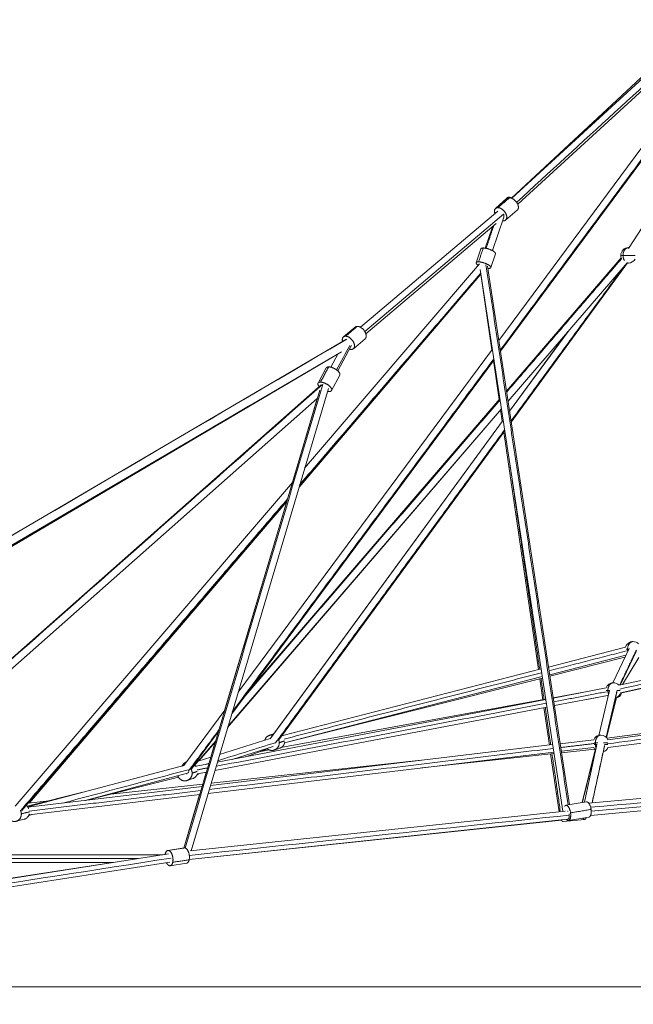
# Model space of a CAD drawing. Extents: x 58343 to 100343, y 216 to 29916.
# Drawn here: x 81144 to 82740, y 6779 to 9342 of the extents above; entities that cross this region are included whole.
import ezdxf

# ---------------------------------------------------------------- set-up
doc = ezdxf.new("R2010")
doc.units = 0
doc.header["$MEASUREMENT"] = 0
doc.header["$PDMODE"] = 1
doc.layers.get('0').update_dxf_attribs({"linetype": 'CONTINUOUS'})
doc.layers.get('DefPoints').update_dxf_attribs({"linetype": 'CONTINUOUS'})
for name, color, linetype, lineweight in [('FRAM3', 1, 'CONTINUOUS', 50), ('外形線', 7, 'CONTINUOUS', 18), ('寸法線', 3, 'CONTINUOUS', 18)]:
    doc.layers.add(name, color=color, linetype=linetype, lineweight=lineweight)
doc.styles.get("Standard").update_dxf_attribs({"font": 'TXT.SHX', "bigfont": 'bigfont.shx'})
doc.dimstyles.new('100ベース', dxfattribs={"dimscale": 100, "dimtxt": 3, "dimasz": 3, "dimexe": 0, "dimexo": 1, "dimgap": 1, "dimtad": 3, "dimdec": 0, "dimdsep": 46, "dimtxsty": 'Standard', "dimblk": 'DOTSMALL', "dimcen": 0, "dimclrd": 256, "dimclre": 256, "dimclrt": 7, "dimadec": 3, "dimazin": 2, "dimtfac": 1, "dimtdec": 0, "dimtix": 1, "dimtmove": 2, "dimatfit": 2, "dimldrblk": 'OPEN', "dimfxl": 0, "dimtolj": 1, "dimlwd": -1, "dimlwe": -1, "dimarcsym": 0})

# ---------------------------------------------------------------- blocks, each defined once
blk = doc.blocks.new('_DotSmall')
at = {"layer": 'FRAM3', "color": 0, "const_width": 0.5}
blk.add_lwpolyline([(-0.0625, 0, 1), (0.0625, 0, 1)], format="xyb", close=True, dxfattribs=at)
blk = doc.blocks.new('*D66')
at = {"layer": 'DefPoints', "color": 0}
for p in [(79170.1, 6791.4), (91137.2, 6791.4), (91137.2, 6255.4)]:
    blk.add_point(p, dxfattribs=at)
at = {"layer": '寸法線'}
for p, q in [((79170.1, 6691.4), (79170.1, 6255.4)), ((91137.2, 6691.4), (91137.2, 6255.4)), ((79170.1, 6255.4), (91137.2, 6255.4))]:
    blk.add_line(p, q, dxfattribs=at)
at = {"layer": '寸法線', "xscale": 300, "yscale": 300, "zscale": 300, "rotation": 180}
blk.add_blockref('_DotSmall', (79170.1, 6255.4), dxfattribs=at)
at = {"layer": '寸法線', "xscale": 300, "yscale": 300, "zscale": 300}
blk.add_blockref('_DotSmall', (91137.2, 6255.4), dxfattribs=at)
at = {"layer": '寸法線', "color": 7, "insert": (85153.7, 6505.4), "char_height": 300, "attachment_point": 5}
blk.add_mtext('\\A1;（11960）', dxfattribs=at)
blk = doc.blocks.new('_OPEN')
at = {"color": 0, "linetype": 'ByBlock'}
for p, q in [((-1, 0.1667), (0, 0)), ((0, 0), (-1, -0.1667)), ((0, 0), (-1, 0))]:
    blk.add_line(p, q, dxfattribs=at)

msp = doc.modelspace()

# ---------------------------------------------------------------- linework, layer by layer
at = {"layer": '外形線', "extrusion": (0, 1, 0)}
for p, q in [((82423.6, 8877.06, -7580.9), (82922.09, 9341.69, -7580.9)), ((82424, 8876.9, -7580.9), (82930.75, 9341.73, -7580.9)), ((82439.42, 8861.19, -7580.9), (82932.81, 9313.76, -7580.9)), ((82390.28, 8507.09, -7580.9), (82906.14, 9203.58, -7580.9)), ((82394.52, 8479.21, -7580.9), (82915.39, 9182.47, -7580.9)), ((82394.57, 8478.88, -7580.9), (82915.39, 9182.47, -7580.9)), ((82727.47, 8746.6, -7580.9), (82954.31, 9096.53, -7580.9)), ((82381.36, 8850, -7580.9), (82410.88, 8877.51, -7580.9)), ((82382.09, 8850.64, -7580.9), (82412.44, 8876.29, -7580.9)), ((82030.02, 8541.31, -7580.9), (82387.79, 8843.68, -7580.9)), ((82387.73, 8843.63, -7580.9), (82387.77, 8843.67, -7580.9)), ((82407.91, 8820.09, -7580.9), (82438.26, 8845.74, -7580.9)), ((82402.97, 8827.71, -7580.9), (82373.71, 8740.74, -7580.9)), ((82044.19, 8524.48, -7580.9), (82383.72, 8811.44, -7580.9)), ((82373.48, 8802.78, -7580.9), (82354.75, 8747.11, -7580.9)), ((82331.44, 8709.2, -7580.9), (82343.59, 8745.32, -7580.9)), ((82369.35, 8696.44, -7580.9), (82381.5, 8732.56, -7580.9)), ((82708.72, 8721.8, -7580.9), (82410.36, 8375.08, -7580.9)), ((81885.12, 8174.51, -7580.9), (82340.07, 8706.14, -7580.9)), ((82342.01, 8691.42, -7580.9), (82556.48, 7281.32, -7580.9)), ((82360.88, 8700.41, -7580.9), (82574.08, 7298.6, -7580.9)), ((82723.88, 8708.75, -7580.9), (82414.32, 8349.02, -7580.9)), ((82725.44, 8708.51, -7580.9), (82422.61, 8294.49, -7580.9)), ((82343.8, 8679.69, -7580.9), (81870.49, 8125.22, -7580.9)), ((81871.14, 8127.4, -7580.9), (82343.79, 8679.72, -7580.9)), ((82372.27, 8482.77, -7580.9), (82343.67, 8679.54, -7580.9)), ((81986.07, 8516.02, -7580.9), (82016.42, 8541.66, -7580.9)), ((79130.73, 6830.63, -7580.9), (81992.38, 8509.75, -7580.9)), ((82011.88, 8485.47, -7580.9), (82042.23, 8511.11, -7580.9)), ((82568.94, 8528.45, -7580.9), (82414.38, 8348.61, -7580.9)), ((82570.16, 8530.13, -7580.9), (82418.34, 8322.58, -7580.9)), ((82570.29, 8530.28, -7580.9), (82418.35, 8322.53, -7580.9)), ((81711.95, 7591.23, -7580.9), (82373.5, 8484.43, -7580.9)), ((82005.92, 8492.54, -7580.9), (81971.21, 8427.82, -7580.9)), ((79141.86, 6811.66, -7580.9), (81981.07, 8477.6, -7580.9)), ((79160.27, 6811.67, -7580.9), (81972.43, 8472.41, -7580.9)), ((81972.53, 8472.59, -7580.9), (81953.59, 8437.27, -7580.9)), ((81695.29, 7535.14, -7580.9), (82377.74, 8456.55, -7580.9)), ((81747.79, 7605.12, -7580.9), (82377.79, 8456.21, -7580.9)), ((81919.91, 8395.63, -7580.9), (81941.28, 8435.47, -7580.9)), ((82391.16, 8352.77, -7580.9), (82376.4, 8454.33, -7580.9)), ((81955.16, 8376.73, -7580.9), (81976.53, 8416.57, -7580.9)), ((81928.39, 8391.44, -7580.9), (80562.87, 7184.41, -7580.9)), ((81946.74, 8382.04, -7580.9), (81589.48, 7178.75, -7580.9)), ((81918.02, 8355.58, -7580.9), (80574.75, 7168.21, -7580.9)), ((81918.02, 8355.58, -7580.9), (80592.54, 7183.84, -7580.9)), ((81924.54, 8377.54, -7580.9), (81570.69, 7185.72, -7580.9)), ((82393.17, 8355.1, -7580.9), (81743.05, 7599.61, -7580.9)), ((81918.01, 8355.57, -7580.9), (81853.08, 8137.07, -7580.9)), ((82397.13, 8329.05, -7580.9), (81685.47, 7502.04, -7580.9)), ((82397.19, 8328.61, -7580.9), (81684.74, 7499.61, -7580.9)), ((82399.32, 8296.58, -7580.9), (82395.03, 8326.1, -7580.9)), ((82401.6, 8299.64, -7580.9), (81795.06, 7470.35, -7580.9)), ((82401.59, 8299.68, -7580.9), (81803.86, 7482.54, -7580.9)), ((82405.87, 8271.59, -7580.9), (81817.92, 7467.73, -7580.9)), ((82493.27, 7650.08, -7580.9), (82403.44, 8268.27, -7580.9)), ((81132.24, 7294.72, -7580.9), (81853.18, 8137.17, -7580.9)), ((81148.88, 7283.41, -7580.9), (81839.19, 8090.07, -7580.9)), ((81838.5, 8087.74, -7580.9), (81168.81, 7303.22, -7580.9)), ((81838.39, 8087.61, -7580.9), (81676.79, 7543.76, -7580.9)), ((83544.71, 7792.95, -7580.9), (82702.96, 7609.3, -7580.9)), ((83553.14, 7774.32, -7580.9), (82707.22, 7589.76, -7580.9)), ((83553.18, 7774.24, -7580.9), (82710.24, 7589.77, -7580.9)), ((82519.59, 7656.86, -7580.9), (82720.11, 7708.52, -7580.9)), ((82522.62, 7636.98, -7580.9), (82721.12, 7688.13, -7580.9)), ((82729.41, 7705.49, -7580.9), (82686.6, 7615.77, -7580.9)), ((82747.46, 7696.88, -7580.9), (82705.99, 7609.96, -7580.9)), ((82523.2, 7633.18, -7580.9), (82718.38, 7682.38, -7580.9)), ((82754.52, 7681.89, -7580.9), (82712.13, 7611.3, -7580.9)), ((81827.94, 7478.67, -7580.9), (82500.13, 7651.84, -7580.9)), ((81833.02, 7459.23, -7580.9), (82503.71, 7628.27, -7580.9)), ((81833.04, 7459.33, -7580.9), (82503.15, 7631.97, -7580.9)), ((82504.64, 7571.83, -7580.9), (82496.7, 7626.51, -7580.9)), ((82615.71, 7592.17, -7580.9), (82531.77, 7576.8, -7580.9)), ((82669.28, 7602.41, -7580.9), (82531.87, 7576.16, -7580.9)), ((82677.92, 7595.94, -7580.9), (82650.08, 7479.04, -7580.9)), ((82697.37, 7591.31, -7580.9), (82669.54, 7474.4, -7580.9)), ((83634.02, 7595.75, -7580.9), (82671.7, 7472, -7580.9)), ((82674.32, 7467.41, -7580.9), (83634.58, 7594.52, -7580.9)), ((82512.21, 7572.4, -7580.9), (81657.91, 7409.22, -7580.9)), ((82512.09, 7573.19, -7580.9), (81823.34, 7447, -7580.9)), ((82673.03, 7582.76, -7580.9), (82534.88, 7556.37, -7580.9)), ((82673.35, 7582.4, -7580.9), (82619.39, 7572.51, -7580.9)), ((82670.71, 7473.2, -7580.9), (82696.66, 7576.6, -7580.9)), ((82674.28, 7447.23, -7580.9), (83643.2, 7575.49, -7580.9)), ((81570.62, 7400.41, -7580.9), (81677.12, 7544.21, -7580.9)), ((82515.22, 7552.62, -7580.9), (81651.5, 7387.63, -7580.9)), ((82521.77, 7453.93, -7580.9), (82507.64, 7551.17, -7580.9)), ((81587.9, 7390.14, -7580.9), (81660.47, 7488.13, -7580.9)), ((81653.61, 7465.02, -7580.9), (81590.58, 7391.77, -7580.9)), ((81652.87, 7462.52, -7580.9), (81610.02, 7412.66, -7580.9)), ((81652.53, 7462.13, -7580.9), (81640.67, 7422.22, -7580.9)), ((81663.92, 7429.47, -7580.9), (81795.59, 7470.52, -7580.9)), ((81793.07, 7478.59, -7580.9), (81803.84, 7482.36, -7580.9)), ((81793.86, 7479.34, -7580.9), (81804.01, 7482.59, -7580.9)), ((82549.95, 7457.3, -7580.9), (82637.42, 7467.75, -7580.9)), ((81633.7, 7327.69, -7580.9), (82533.09, 7435.14, -7580.9)), ((81639.9, 7348.57, -7580.9), (82530.08, 7454.92, -7580.9)), ((81696.58, 7416.61, -7580.9), (81803.05, 7449.8, -7580.9)), ((81732.14, 7423.4, -7580.9), (81788.39, 7443.75, -7580.9)), ((81792.5, 7441.35, -7580.9), (81770.75, 7437.37, -7580.9)), ((81806.26, 7440.83, -7580.9), (81820.88, 7445.94, -7580.9)), ((82552.96, 7437.51, -7580.9), (82637.19, 7447.58, -7580.9)), ((82639.66, 7443.06, -7580.9), (82553.54, 7433.69, -7580.9)), ((82607.36, 7304.11, -7580.9), (82640.99, 7441.43, -7580.9)), ((82645.62, 7455.11, -7580.9), (82613.21, 7305.08, -7580.9)), ((82665.17, 7450.89, -7580.9), (82633.38, 7303.71, -7580.9)), ((81608.02, 7412.04, -7580.9), (81640.93, 7422.3, -7580.9)), ((82188.09, 7414.06, -7580.9), (81641.7, 7354.64, -7580.9)), ((82533.64, 7431.53, -7580.9), (82190.36, 7394.19, -7580.9)), ((82547, 7280.32, -7580.9), (82525.16, 7430.6, -7580.9)), ((81164.58, 7292.7, -7580.9), (81570.63, 7400.42, -7580.9)), ((81571.05, 7400.99, -7580.9), (81566.47, 7399.4, -7580.9)), ((81635.79, 7404.99, -7580.9), (81602.17, 7398.57, -7580.9)), ((81629.38, 7383.41, -7580.9), (81606.11, 7378.96, -7580.9)), ((81629.13, 7383.36, -7580.9), (81619.89, 7352.27, -7580.9)), ((83727.72, 7401.21, -7580.9), (82624, 7302.88, -7580.9)), ((81314.42, 7309.69, -7580.9), (81577.21, 7379.4, -7580.9)), ((81314.53, 7309.7, -7580.9), (81556.72, 7370.16, -7580.9)), ((81594.29, 7366.74, -7580.9), (81579.67, 7361.63, -7580.9)), ((81605.62, 7377.61, -7580.9), (81612.96, 7380.27, -7580.9)), ((82629.02, 7270.62, -7580.9), (83719.91, 7373.68, -7580.9)), ((83736.44, 7379.9, -7580.9), (82630.68, 7281.39, -7580.9)), ((81162.92, 7294.53, -7580.9), (81307.98, 7330.74, -7580.9)), ((81165.22, 7291.86, -7580.9), (81618.27, 7345.99, -7580.9)), ((81620.14, 7352.3, -7580.9), (81380.97, 7326.29, -7580.9)), ((81220.04, 7308.79, -7580.9), (81165.52, 7302.86, -7580.9)), ((81167.93, 7272.04, -7580.9), (81612.07, 7325.11, -7580.9)), ((81611.81, 7325.07, -7580.9), (81570.39, 7185.67, -7580.9)), ((82564.92, 7297.08, -7580.9), (82618.26, 7305.91, -7580.9)), ((81587.27, 7178.51, -7580.9), (82562.98, 7282.01, -7580.9)), ((81155.41, 7260.64, -7580.9), (81134.22, 7255.33, -7580.9)), ((81167.35, 7270.67, -7580.9), (81176.28, 7273.04, -7580.9)), ((81584.9, 7156.14, -7580.9), (82569.34, 7260.56, -7580.9)), ((81584.9, 7156.14, -7580.9), (82553.05, 7258.61, -7580.9)), ((82613.66, 7260.13, -7580.9), (82557.78, 7254.82, -7580.9)), ((82571.46, 7257.62, -7580.9), (82624.8, 7266.45, -7580.9)), ((81570.39, 7185.67, -7580.9), (81528.99, 7179.3, -7580.9)), ((81571.95, 7185.92, -7580.9), (81529.19, 7179.28, -7580.9)), ((79163.24, 6803.01, -7580.9), (81530.58, 7170.39, -7580.9)), ((80530.95, 7168.21, -7580.9), (81516.42, 7168.19, -7580.9)), ((81516.52, 7168.21, -7580.9), (81025.53, 7168.2, -7580.9)), ((81516.1, 7168.21, -7580.9), (81522.22, 7169.15, -7580.9)), ((79162.61, 6780.65, -7580.9), (81533.95, 7148.65, -7580.9)), ((79382.77, 6839.65, -7580.9), (81386.16, 7148.2, -7580.9)), ((80531.47, 7148.21, -7580.9), (81387.56, 7148.2, -7580.9)), ((81578.08, 7146.39, -7580.9), (81535.33, 7139.75, -7580.9))]:
    msp.add_line(p, q, dxfattribs=at)
at = {"layer": '外形線'}
msp.add_line((92422.28, 6824.82, -7580.9), (76963.52, 6824.82, -7580.9), dxfattribs=at)
at = {"layer": '外形線', "extrusion": (-2.22045e-16, -6.19599e-39, -1)}
msp.add_arc((-82727.59, 8728.4, 7580.9), 20, 0, 90, dxfattribs=at)
at = {"layer": '外形線'}
for centre, start, end in [((82727.59, 8728.4, -7580.9), 87.0467, 90), ((82727.59, 8728.4, -7580.9), 270, 330), ((82739.37, 7703.15, -7580.9), 43.8648, 90), ((82688.17, 7595.83, -7580.9), 42.30817, 90), ((82691.18, 7595.83, -7580.9), 277.31797, 342.37596), ((82688.17, 7595.83, -7580.9), 286.60846, 342.30817), ((82655.8, 7459.87, -7580.9), 22.08157, 90), ((82655.8, 7454.87, -7580.9), 287.81204, 337.59427)]:
    msp.add_arc(centre, 20, start, end, dxfattribs=at)
at = {"layer": '外形線', "extrusion": (-2.22045e-16, -1.96125e-39, -1)}
msp.add_arc((-82727.59, 8728.4, 7580.9), 20, 340.71299, 0, dxfattribs=at)
at = {"layer": '外形線', "extrusion": (-2.22045e-16, -2.33431e-39, -1)}
msp.add_arc((-82727.59, 8728.4, 7580.9), 20, 270, 280.71299, dxfattribs=at)
at = {"layer": '外形線', "extrusion": (-2.22045e-16, 2.94347e-39, -1)}
msp.add_arc((-82739.37, 7703.15, 7580.9), 20, 15.50308, 90, dxfattribs=at)
at = {"layer": '外形線', "extrusion": (-2.22045e-16, 3.46131e-39, -1)}
msp.add_arc((-82688.17, 7595.83, 7580.9), 20, 18.99805, 90, dxfattribs=at)
at = {"layer": '外形線', "extrusion": (-2.22045e-16, 1.6405e-39, -1)}
msp.add_arc((-82688.17, 7595.83, 7580.9), 20, 313.39154, 319.37356, dxfattribs=at)
at = {"layer": '外形線', "extrusion": (-2.22045e-16, 1.42129e-38, -1)}
msp.add_arc((-82655.8, 7459.87, 7580.9), 20, 23.18724, 90, dxfattribs=at)
at = {"layer": '外形線', "extrusion": (-2.22045e-16, -1.31866e-38, -1)}
msp.add_arc((-82655.8, 7454.87, 7580.9), 20, 312.18796, 338.60524, dxfattribs=at)
at = {"layer": '外形線'}
for points, degree in [([(82436.54, 8866.34, -7580.9), (82606.44, 9022.19, -7580.9), (82776.34, 9178.03, -7580.9), (82946.23, 9333.87, -7580.9)], 3), ([(82394.13, 8481.75, -7580.9), (82914.53, 9184.37, -7580.9)], 1), ([(82387.74, 8852.54, -7580.9), (82418.09, 8878.19, -7580.9)], 1), ([(82041.57, 8530.1, -7580.9), (82161.97, 8631.85, -7580.9), (82282.37, 8733.61, -7580.9), (82402.78, 8835.37, -7580.9)], 3), ([(82377.28, 8806, -7580.9), (82357.31, 8746.65, -7580.9)], 1), ([(82337.63, 8711.41, -7580.9), (82349.78, 8747.53, -7580.9)], 1), ([(82710.35, 8720.67, -7580.9), (82410.75, 8372.52, -7580.9)], 1), ([(82356.87, 8703.93, -7580.9), (82570.7, 7298.03, -7580.9)], 1), ([(82719.05, 8703.14, -7580.9), (82422.19, 8297.27, -7580.9)], 1), ([(81872.44, 8131.78, -7580.9), (82343.42, 8682.15, -7580.9)], 1), ([(81991.72, 8517.91, -7580.9), (82022.07, 8543.56, -7580.9)], 1), ([(79133.31, 6831.3, -7580.9), (80087.17, 7390.99, -7580.9), (81041.03, 7950.69, -7580.9), (81994.9, 8510.38, -7580.9)], 3), ([(82002.3, 8493.75, -7580.9), (81990.94, 8472.58, -7580.9), (81979.59, 8451.41, -7580.9), (81968.23, 8430.23, -7580.9)], 3), ([(81696.81, 7540.25, -7580.9), (82377.35, 8459.09, -7580.9)], 1), ([(81926.27, 8398.27, -7580.9), (81947.63, 8438.11, -7580.9)], 1), ([(81931.43, 8392.29, -7580.9), (81475.68, 7989.43, -7580.9), (81019.93, 7586.58, -7580.9), (80564.18, 7183.72, -7580.9)], 3), ([(81932.27, 8392.29, -7580.9), (81812.86, 7990.13, -7580.9), (81693.46, 7587.97, -7580.9), (81574.06, 7185.81, -7580.9)], 3), ([(79157.67, 6810.99, -7580.9), (80031.76, 7327.19, -7580.9), (80905.86, 7843.4, -7580.9), (81779.96, 8359.6, -7580.9)], 3), ([(82393.56, 8352.54, -7580.9), (81727.01, 7577.97, -7580.9)], 1), ([(82405.44, 8274.37, -7580.9), (81809.36, 7459.38, -7580.9)], 1), ([(82496.64, 7650.94, -7580.9), (82418.92, 8185.8, -7580.9)], 1), ([(81146.45, 7283.43, -7580.9), (81840.49, 8094.45, -7580.9)], 1), ([(83548.91, 7783.67, -7580.9), (82704.91, 7599.53, -7580.9)], 1), ([(82521.09, 7647, -7580.9), (82722.28, 7698.84, -7580.9)], 1), ([(82748.42, 7701.19, -7580.9), (82704.77, 7609.69, -7580.9)], 1), ([(81831.58, 7469.36, -7580.9), (82501.63, 7641.99, -7580.9)], 1), ([(82508.05, 7572.45, -7580.9), (82500.07, 7627.36, -7580.9)], 1), ([(82670.56, 7592.59, -7580.9), (82533.36, 7566.38, -7580.9)], 1), ([(82697.64, 7593.63, -7580.9), (82669.31, 7474.62, -7580.9)], 1), ([(82513.7, 7562.63, -7580.9), (81654.74, 7398.55, -7580.9)], 1), ([(82673.29, 7457.14, -7580.9), (83638.91, 7584.96, -7580.9)], 1), ([(82525.21, 7454.34, -7580.9), (82511.04, 7551.82, -7580.9)], 1), ([(81583.12, 7386.75, -7580.9), (81661.99, 7493.24, -7580.9)], 1), ([(81659.06, 7413.1, -7580.9), (81709.11, 7428.71, -7580.9), (81759.17, 7444.31, -7580.9), (81809.22, 7459.92, -7580.9)], 3), ([(81819.06, 7459.71, -7580.9), (81832.58, 7464.44, -7580.9)], 1), ([(82551.46, 7447.37, -7580.9), (82638.9, 7457.82, -7580.9)], 1), ([(81636.79, 7338.1, -7580.9), (82531.59, 7445, -7580.9)], 1), ([(82607.68, 7304.16, -7580.9), (82641.23, 7441.17, -7580.9)], 1), ([(82665.39, 7453, -7580.9), (82633.14, 7303.69, -7580.9)], 1), ([(82550.05, 7283.43, -7580.9), (82528.6, 7430.98, -7580.9)], 1), ([(81255.06, 7302.6, -7580.9), (81364.18, 7331.54, -7580.9), (81473.3, 7360.49, -7580.9), (81582.41, 7389.44, -7580.9)], 3), ([(81605.71, 7385.15, -7580.9), (81592.47, 7380.52, -7580.9)], 1), ([(81632.62, 7394.33, -7580.9), (81605.1, 7389.07, -7580.9)], 1), ([(81628.7, 7403.64, -7580.9), (81631.16, 7404.4, -7580.9), (81633.61, 7405.17, -7580.9), (81636.07, 7405.94, -7580.9)], 3), ([(83738.2, 7390.75, -7580.9), (83368.51, 7357.81, -7580.9), (82998.83, 7324.88, -7580.9), (82629.15, 7291.94, -7580.9)], 3), ([(81577.63, 7379.34, -7580.9), (81578, 7379.84, -7580.9)], 1), ([(81168.2, 7282.11, -7580.9), (81615.16, 7335.51, -7580.9)], 1), ([(81168.44, 7279.84, -7580.9), (81148.06, 7274.73, -7580.9)], 1), ([(82576.96, 7277.35, -7580.9), (82630.3, 7286.18, -7580.9)], 1), ([(81585.07, 7166.64, -7580.9), (81914.6, 7201.59, -7580.9), (82244.13, 7236.55, -7580.9), (82573.66, 7271.5, -7580.9)], 3), ([(79166.49, 6791.52, -7580.9), (79956.93, 6914.19, -7580.9), (80747.38, 7036.85, -7580.9), (81537.83, 7159.52, -7580.9)], 3), ([(80530.51, 7158.21, -7580.9), (80837.67, 7158.2, -7580.9), (81144.83, 7158.2, -7580.9), (81451.99, 7158.19, -7580.9)], 3), ([(81522.46, 7169.96, -7580.9), (81522.36, 7169.94, -7580.9)], 1), ([(81584.72, 7155.26, -7580.9), (81541.97, 7148.63, -7580.9)], 1)]:
    msp.add_open_spline(points, degree=degree, dxfattribs=at)
for points, weights in [([(82416.74, 8879.58, -7580.9), (82409.74, 8879.58, -7580.9), (82408.55, 8873.01, -7580.9)], [1, 0.829873884784, 0.857382219391]), ([(82412.44, 8876.29, -7580.9), (82414.68, 8878.19, -7580.9), (82418.09, 8878.19, -7580.9)], [0.874587086075, 0.90905396164, 1]), ([(82424.23, 8877.66, -7580.9), (82420.24, 8879.58, -7580.9), (82416.74, 8879.58, -7580.9)], [0.873055275402, 0.906994806249, 1]), ([(82380.1, 8837.18, -7580.9), (82376.87, 8845.81, -7580.9), (82381.36, 8850, -7580.9)], [0.959309372565, 0.810857530484, 0.870790585468]), ([(82387.74, 8852.54, -7580.9), (82375.06, 8852.54, -7580.9), (82380.15, 8837.23, -7580.9)], [1, 0.729081934677, 0.959347190809]), ([(82399.85, 8818.43, -7580.9), (82401.09, 8818.2, -7580.9), (82402.25, 8818.2, -7580.9)], [0.941617187103, 0.967116784388, 1]), ([(82403.13, 8828.28, -7580.9), (82404.58, 8831.1, -7580.9), (82402.78, 8835.37, -7580.9)], [0.854435458692, 0.842187833753, 1]), ([(82343.59, 8745.32, -7580.9), (82344.34, 8747.53, -7580.9), (82349.78, 8747.53, -7580.9)], [0.854107437587, 0.862561070851, 1]), ([(82713.45, 8728.4, -7580.9), (82713.45, 8748.4, -7580.9), (82727.59, 8748.4, -7580.9)], [1, 0.707106781187, 1]), ([(82707.59, 8728.4, -7580.9), (82707.59, 8728.4, -7580.9), (82713.45, 8728.4, -7580.9)], [0.853553390593, 0.853553390593, 1]), ([(82717, 8715.13, -7580.9), (82713.45, 8720.81, -7580.9), (82713.45, 8728.4, -7580.9)], [0.854332029161, 0.864231825787, 1]), ([(82361.81, 8694.26, -7580.9), (82362.51, 8694.22, -7580.9), (82363.16, 8694.22, -7580.9)], [0.964966946806, 0.981288027827, 1]), ([(82727.59, 8708.4, -7580.9), (82725.49, 8708.4, -7580.9), (82723.48, 8709.26, -7580.9)], [1, 0.942050290276, 0.907031591865]), ([(82016.42, 8541.66, -7580.9), (82018.66, 8543.56, -7580.9), (82022.07, 8543.56, -7580.9)], [0.874604664755, 0.909077148794, 1]), ([(81991.72, 8517.91, -7580.9), (81980.45, 8517.91, -7580.9), (81983.57, 8504.58, -7580.9)], [1, 0.751844024506, 0.924192070394]), ([(82001.55, 8484.4, -7580.9), (82004.01, 8483.57, -7580.9), (82006.23, 8483.57, -7580.9)], [0.903489906594, 0.939069666552, 1]), ([(82005.66, 8492.06, -7580.9), (82006.6, 8492.75, -7580.9), (82007.19, 8493.86, -7580.9)], [0.880963744857, 0.856168129857, 0.853802816827]), ([(81941.28, 8435.47, -7580.9), (81942.69, 8438.11, -7580.9), (81947.63, 8438.11, -7580.9)], [0.856265785588, 0.873483795767, 1]), ([(81926.27, 8398.27, -7580.9), (81912.67, 8398.27, -7580.9), (81922.97, 8386.65, -7580.9)], [1, 0.715081011136, 0.98448574847]), ([(81944.52, 8374.56, -7580.9), (81946.84, 8374.1, -7580.9), (81948.81, 8374.1, -7580.9)], [0.911292731889, 0.945508438101, 1]), ([(82725.23, 7703.15, -7580.9), (82725.23, 7723.15, -7580.9), (82739.37, 7723.15, -7580.9)], [1, 0.707106781187, 1]), ([(82721.21, 7703.15, -7580.9), (82722.7, 7703.15, -7580.9), (82725.23, 7703.15, -7580.9)], [0.894509449961, 0.93099934613, 1]), ([(82725.23, 7703.15, -7580.9), (82726.64, 7703.15, -7580.9), (82728.29, 7703.15, -7580.9)], [1, 0.960437865272, 0.931563328643]), ([(82725.75, 7697.81, -7580.9), (82725.23, 7700.43, -7580.9), (82725.23, 7703.15, -7580.9)], [0.9127605579, 0.946669924596, 1]), ([(82674.03, 7595.83, -7580.9), (82674.03, 7615.83, -7580.9), (82688.17, 7615.83, -7580.9)], [1, 0.707106781187, 1]), ([(82669.98, 7595.83, -7580.9), (82671.48, 7595.83, -7580.9), (82674.03, 7595.83, -7580.9)], [0.894066612675, 0.930579516097, 1]), ([(82674.03, 7595.83, -7580.9), (82675.77, 7595.83, -7580.9), (82677.89, 7595.83, -7580.9)], [1, 0.951366433936, 0.918883625869]), ([(82675.66, 7586.49, -7580.9), (82674.03, 7590.88, -7580.9), (82674.03, 7595.83, -7580.9)], [0.87295853103, 0.906862086151, 1]), ([(81782.53, 7469.43, -7580.9), (81786.13, 7476.86, -7580.9), (81793.86, 7479.34, -7580.9)], [0.874283132657, 0.82071831907, 0.90556281351]), ([(81819.06, 7459.71, -7580.9), (81818.97, 7463.75, -7580.9), (81817.37, 7467.46, -7580.9)], [1, 0.922639122957, 0.886144369897]), ([(81833.24, 7460.16, -7580.9), (81830.96, 7449.46, -7580.9), (81820.88, 7445.94, -7580.9)], [0.921345644675, 0.797261550972, 0.900295769216]), ([(81826.75, 7479.81, -7580.9), (81827.77, 7478.91, -7580.9), (81828.66, 7477.88, -7580.9)], [0.854477845368, 0.852560082885, 0.854620679368]), ([(82638.65, 7459.87, -7580.9), (82639.92, 7459.87, -7580.9), (82641.66, 7459.87, -7580.9)], [0.91903368485, 0.951478704363, 1]), ([(82641.66, 7459.87, -7580.9), (82641.66, 7479.87, -7580.9), (82655.8, 7479.87, -7580.9)], [1, 0.707106781187, 1]), ([(82641.66, 7459.87, -7580.9), (82644.5, 7459.87, -7580.9), (82648.21, 7459.87, -7580.9)], [1, 0.923230577631, 0.886704792413]), ([(82641.77, 7457.37, -7580.9), (82641.66, 7458.62, -7580.9), (82641.66, 7459.87, -7580.9)], [0.953718054817, 0.974668110829, 1]), ([(82638.53, 7454.87, -7580.9), (82639.83, 7454.87, -7580.9), (82641.66, 7454.87, -7580.9)], [0.916044515498, 0.949217455739, 1]), ([(82641.66, 7454.87, -7580.9), (82641.66, 7456.12, -7580.9), (82641.77, 7457.37, -7580.9)], [1, 0.974668110829, 0.953718054817]), ([(82641.66, 7454.87, -7580.9), (82643.42, 7454.87, -7580.9), (82645.57, 7454.87, -7580.9)], [1, 0.950824631799, 0.918161881046]), ([(82643.46, 7445.1, -7580.9), (82641.66, 7449.65, -7580.9), (82641.66, 7454.87, -7580.9)], [0.869909781319, 0.902495580613, 1]), ([(81566.45, 7399.39, -7580.9), (81569.8, 7407.23, -7580.9), (81577.71, 7409.99, -7580.9)], [0.881285675308, 0.817576482038, 0.900225994835]), ([(81608.78, 7412.28, -7580.9), (81608.61, 7412.4, -7580.9), (81608.43, 7412.51, -7580.9)], [0.862398266186, 0.863354229726, 0.864413514819]), ([(81570.03, 7400.26, -7580.9), (81567.81, 7399.95, -7580.9), (81565.73, 7399.12, -7580.9)], [0.950283805395, 0.914606711492, 0.892088405671]), ([(81580.87, 7381.28, -7580.9), (81582.69, 7382.79, -7580.9), (81583.69, 7385.01, -7580.9)], [0.857781599925, 0.844207894277, 0.874209487424]), ([(81583.99, 7385.05, -7580.9), (81582.97, 7382.92, -7580.9), (81581.17, 7381.43, -7580.9)], [0.874941807785, 0.845683837091, 0.856448877051]), ([(81592.47, 7380.52, -7580.9), (81592.34, 7386.56, -7580.9), (81588.97, 7391.58, -7580.9)], [1, 0.888398746181, 0.861844458655]), ([(81599, 7401.56, -7580.9), (81601.09, 7399.98, -7580.9), (81602.71, 7397.9, -7580.9)], [0.857842132228, 0.849874021769, 0.85670997033]), ([(81577.08, 7379.47, -7580.9), (81577.37, 7379.39, -7580.9), (81577.63, 7379.34, -7580.9)], [0.967595982597, 0.98278632342, 1]), ([(81577.21, 7379.4, -7580.9), (81577.24, 7379.41, -7580.9), (81577.27, 7379.42, -7580.9)], [0.919824061865, 0.919086175563, 0.918356505205]), ([(81577.63, 7379.34, -7580.9), (81578.96, 7379.08, -7580.9), (81579.71, 7379.4, -7580.9)], [1, 0.919318996532, 0.883087122661]), ([(81579.71, 7379.4, -7580.9), (81579.72, 7379.38, -7580.9), (81579.73, 7379.36, -7580.9)], [0.853843027047, 0.853639828287, 0.853579186638]), ([(81606.27, 7379.49, -7580.9), (81603.47, 7369.95, -7580.9), (81594.29, 7366.74, -7580.9)], [0.903022830077, 0.80546680961, 0.900295769216]), ([(81605.29, 7376.85, -7580.9), (81607.47, 7377.66, -7580.9), (81609.4, 7378.98, -7580.9)], [0.896419292827, 0.872926460173, 0.862308970329]), ([(81148.06, 7274.73, -7580.9), (81147.9, 7279.65, -7580.9), (81145.61, 7284.01, -7580.9)], [1, 0.90708370956, 0.87312021471]), ([(81160.26, 7296.71, -7580.9), (81164.77, 7293.63, -7580.9), (81167.19, 7288.54, -7580.9)], [0.862667059436, 0.838217143058, 0.879360833513]), ([(82548.62, 7280.49, -7580.9), (82548.66, 7282.32, -7580.9), (82548.84, 7284.01, -7580.9)], [0.907377902036, 0.886006044546, 0.87312021471]), ([(82569.89, 7281.25, -7580.9), (82569.53, 7281.6, -7580.9), (82569.15, 7281.85, -7580.9)], [0.874792242069, 0.88441817402, 0.898406797903]), ([(82630.3, 7286.18, -7580.9), (82632.76, 7267.77, -7580.9), (82624.8, 7266.45, -7580.9)], [1, 0.721747205625, 0.97218277004]), ([(81168.79, 7274.97, -7580.9), (81166.29, 7263.37, -7580.9), (81155.41, 7260.64, -7580.9)], [0.915935998478, 0.787700065279, 0.923070530097]), ([(82569.34, 7260.56, -7580.9), (82574.49, 7261.11, -7580.9), (82573.66, 7271.5, -7580.9)], [0.979242678947, 0.71788183824, 1]), ([(82573.66, 7271.5, -7580.9), (82573.53, 7273.15, -7580.9), (82573.16, 7274.73, -7580.9)], [1, 0.941250463413, 0.90606929801]), ([(81522.36, 7169.94, -7580.9), (81524.02, 7178.53, -7580.9), (81528.99, 7179.3, -7580.9)], [1, 0.825779980582, 0.858820581871]), ([(81522.21, 7169.09, -7580.9), (81522.28, 7169.52, -7580.9), (81522.36, 7169.94, -7580.9)], [0.980347962883, 0.989820170121, 1]), ([(81522.55, 7170.41, -7580.9), (81522.41, 7169.77, -7580.9), (81522.3, 7169.11, -7580.9)], [1, 0.984336189832, 0.970347768053]), ([(81584.72, 7155.26, -7580.9), (81582.94, 7147.14, -7580.9), (81578.08, 7146.39, -7580.9)], [1, 0.831232790973, 0.856955375586])]:
    msp.add_rational_spline(points, weights, degree=2, dxfattribs=at)
for points, weights, knots in [([(82418.09, 8878.19, -7580.9), (82432.23, 8878.19, -7580.9), (82439.49, 8861.02, -7580.9), (82443.92, 8850.53, -7580.9), (82438.26, 8845.74, -7580.9)], [1, 0.707106781187, 1, 0.798052819546, 0.874587086075], [-62.8318531, -62.8318531, -62.8318531, -31.4159265, -31.4159265, -9.7549341, -9.7549341, -9.7549341]), ([(82402.25, 8818.2, -7580.9), (82416.39, 8818.2, -7580.9), (82409.14, 8835.37, -7580.9), (82401.89, 8852.54, -7580.9), (82387.74, 8852.54, -7580.9)], [1, 0.707106781187, 1, 0.707106781187, 1], [-62.8318531, -62.8318531, -62.8318531, -31.4159265, -31.4159265, 0, 0, 0]), ([(82349.78, 8747.53, -7580.9), (82363.92, 8747.53, -7580.9), (82376.69, 8738.94, -7580.9), (82382.37, 8735.12, -7580.9), (82381.5, 8732.56, -7580.9)], [1, 0.707106781187, 1, 0.844545710335, 0.854107437587], [-62.8318531, -62.8318531, -62.8318531, -31.4159265, -31.4159265, -14.7417933, -14.7417933, -14.7417933]), ([(82713.45, 8728.4, -7580.9), (82727.59, 8728.4, -7580.9), (82741.73, 8728.4, -7580.9), (82743.59, 8728.4, -7580.9), (82744.91, 8728.4, -7580.9)], [1, 0.707106781187, 1, 0.948287736077, 0.914835766816], [0, 0, 0, 1.5707963, 1.5707963, 1.848131, 1.848131, 1.848131]), ([(82337.63, 8711.41, -7580.9), (82323.48, 8711.41, -7580.9), (82336.25, 8702.82, -7580.9), (82336.56, 8702.61, -7580.9), (82336.88, 8702.41, -7580.9)], [1, 0.707106781187, 1, 0.990170048545, 0.980999913975], [-125.6637061, -125.6637061, -125.6637061, -94.2477796, -94.2477796, -93.1934123, -93.1934123, -93.1934123]), ([(82363.16, 8694.22, -7580.9), (82377.31, 8694.22, -7580.9), (82364.54, 8702.82, -7580.9), (82351.77, 8711.41, -7580.9), (82337.63, 8711.41, -7580.9)], [1, 0.707106781187, 1, 0.707106781187, 1], [-62.8318531, -62.8318531, -62.8318531, -31.4159265, -31.4159265, 0, 0, 0]), ([(82022.07, 8543.56, -7580.9), (82036.22, 8543.56, -7580.9), (82043.47, 8526.39, -7580.9), (82047.9, 8515.89, -7580.9), (82042.23, 8511.11, -7580.9)], [1, 0.707106781187, 1, 0.798029632393, 0.874604664755], [-62.8318531, -62.8318531, -62.8318531, -31.4159265, -31.4159265, -9.7524471, -9.7524471, -9.7524471]), ([(82006.23, 8483.57, -7580.9), (82020.37, 8483.57, -7580.9), (82013.12, 8500.74, -7580.9), (82005.86, 8517.91, -7580.9), (81991.72, 8517.91, -7580.9)], [1, 0.707106781187, 1, 0.707106781187, 1], [-62.8318531, -62.8318531, -62.8318531, -31.4159265, -31.4159265, 0, 0, 0]), ([(81947.63, 8438.11, -7580.9), (81961.78, 8438.11, -7580.9), (81973.04, 8426.02, -7580.9), (81978.47, 8420.2, -7580.9), (81976.53, 8416.57, -7580.9)], [1, 0.707106781187, 1, 0.83362298542, 0.856265785588], [-62.8318531, -62.8318531, -62.8318531, -31.4159265, -31.4159265, -13.5702144, -13.5702144, -13.5702144]), ([(81948.81, 8374.1, -7580.9), (81962.95, 8374.1, -7580.9), (81951.68, 8386.18, -7580.9), (81940.41, 8398.27, -7580.9), (81926.27, 8398.27, -7580.9)], [1, 0.707106781187, 1, 0.707106781187, 1], [-62.8318531, -62.8318531, -62.8318531, -31.4159265, -31.4159265, 0, 0, 0]), ([(82697.38, 7595.83, -7580.9), (82700.12, 7595.83, -7580.9), (82702.31, 7595.83, -7580.9), (82704.35, 7595.83, -7580.9), (82705.72, 7595.83, -7580.9)], [0.90435124874, 0.939804037493, 1, 0.943754478117, 0.90911108649], [1.24796333, 1.24796333, 1.24796333, 1.57079633, 1.57079633, 1.87244298, 1.87244298, 1.87244298]), ([(81801.73, 7479.48, -7580.9), (81800.49, 7479.64, -7580.9), (81799.25, 7479.64, -7580.9), (81785.27, 7479.64, -7580.9), (81781.14, 7466.01, -7580.9)], [0.952785269318, 0.974102850088, 1, 0.770048518707, 0.901168447419], [-34.1936725, -34.1936725, -34.1936725, -31.4159265, -31.4159265, -6.7511737, -6.7511737, -6.7511737]), ([(81787.09, 7444.82, -7580.9), (81792.71, 7439.78, -7580.9), (81800.08, 7439.78, -7580.9), (81819.48, 7439.78, -7580.9), (81819.06, 7459.71, -7580.9)], [0.854284412803, 0.863900164198, 1, 0.707106781187, 1], [-108.8459409, -108.8459409, -108.8459409, -94.2477796, -94.2477796, -62.8318531, -62.8318531, -62.8318531]), ([(82662.51, 7459.87, -7580.9), (82666.75, 7459.87, -7580.9), (82669.94, 7459.87, -7580.9), (82672.19, 7459.87, -7580.9), (82673.63, 7459.87, -7580.9)], [0.879036762218, 0.914643106345, 1, 0.938152615506, 0.902424640565], [1.11302439, 1.11302439, 1.11302439, 1.57079633, 1.57079633, 1.90248596, 1.90248596, 1.90248596]), ([(82665.21, 7454.87, -7580.9), (82667.84, 7454.87, -7580.9), (82669.94, 7454.87, -7580.9), (82672.15, 7454.87, -7580.9), (82673.58, 7454.87, -7580.9)], [0.906868225894, 0.941915016092, 1, 0.939155084015, 0.903589714044], [1.25928458, 1.25928458, 1.25928458, 1.57079633, 1.57079633, 1.89710969, 1.89710969, 1.89710969]), ([(81555.06, 7373.53, -7580.9), (81560.05, 7360.59, -7580.9), (81573.49, 7360.59, -7580.9), (81592.88, 7360.59, -7580.9), (81592.47, 7380.52, -7580.9)], [0.893677731281, 0.77689783862, 1, 0.707106781187, 1], [-118.1778697, -118.1778697, -118.1778697, -94.2477796, -94.2477796, -62.8318531, -62.8318531, -62.8318531]), ([(82618.26, 7305.91, -7580.9), (82618.57, 7305.96, -7580.9), (82618.88, 7305.96, -7580.9), (82627.65, 7305.96, -7580.9), (82630.3, 7286.18, -7580.9)], [0.97218277004, 0.985359575562, 1, 0.707106781187, 1], [-32.9862685, -32.9862685, -32.9862685, -31.4159265, -31.4159265, 0, 0, 0]), ([(82576.96, 7277.35, -7580.9), (82574.31, 7297.13, -7580.9), (82565.54, 7297.13, -7580.9), (82563.15, 7297.13, -7580.9), (82561.46, 7294.4, -7580.9)], [1, 0.707106781187, 1, 0.898621955075, 0.867423124503], [-62.8318531, -62.8318531, -62.8318531, -31.4159265, -31.4159265, -20.5420483, -20.5420483, -20.5420483]), ([(81119.51, 7258.15, -7580.9), (81124.32, 7254.81, -7580.9), (81129.99, 7254.81, -7580.9), (81148.69, 7254.81, -7580.9), (81148.06, 7274.73, -7580.9)], [0.861924500442, 0.888566540328, 1, 0.707106781187, 1], [-106.2002085, -106.2002085, -106.2002085, -94.2477796, -94.2477796, -62.8318531, -62.8318531, -62.8318531]), ([(82557.78, 7254.82, -7580.9), (82557.66, 7254.81, -7580.9), (82557.54, 7254.81, -7580.9), (82555.17, 7254.81, -7580.9), (82552.94, 7258.82, -7580.9)], [0.986521129341, 0.993097915746, 1, 0.878202495275, 0.857702195158], [-94.9881019, -94.9881019, -94.9881019, -94.2477796, -94.2477796, -81.1836961, -81.1836961, -81.1836961]), ([(82566.1, 7260.22, -7580.9), (82568.49, 7257.56, -7580.9), (82570.84, 7257.56, -7580.9), (82579.6, 7257.56, -7580.9), (82576.96, 7277.35, -7580.9)], [0.868310669132, 0.900041597766, 1, 0.707106781187, 1], [-104.969386, -104.969386, -104.969386, -94.2477796, -94.2477796, -62.8318531, -62.8318531, -62.8318531]), ([(82608.99, 7263.83, -7580.9), (82611.15, 7260.12, -7580.9), (82613.42, 7260.12, -7580.9), (82616.16, 7260.12, -7580.9), (82617.76, 7265.29, -7580.9)], [0.859372472063, 0.882745594195, 1, 0.862141544072, 0.85405703066], [-106.8245672, -106.8245672, -106.8245672, -94.2477796, -94.2477796, -79.4609875, -79.4609875, -79.4609875]), ([(81541.97, 7148.63, -7580.9), (81545.61, 7165.19, -7580.9), (81535.9, 7176.08, -7580.9), (81526.2, 7186.97, -7580.9), (81522.55, 7170.41, -7580.9)], [1, 0.707106781187, 1, 0.707106781187, 1], [-62.8318531, -62.8318531, -62.8318531, -31.4159265, -31.4159265, 0, 0, 0]), ([(81571.95, 7185.92, -7580.9), (81575.34, 7186.44, -7580.9), (81578.66, 7182.72, -7580.9), (81588.37, 7171.82, -7580.9), (81584.72, 7155.26, -7580.9)], [0.856955375586, 0.875873990214, 1, 0.707106781187, 1], [-44.7297671, -44.7297671, -44.7297671, -31.4159265, -31.4159265, 0, 0, 0]), ([(81534.09, 7139.71, -7580.9), (81531.38, 7139.85, -7580.9), (81528.76, 7142.66, -7580.9), (81527.02, 7144.54, -7580.9), (81525.59, 7147.35, -7580.9)], [0.867827008114, 0.899273439695, 1, 0.930572566735, 0.894059302731], [-42.2199261, -42.2199261, -42.2199261, -31.4159265, -31.4159265, -23.9690927, -23.9690927, -23.9690927]), ([(81525.68, 7147.37, -7580.9), (81527.01, 7144.76, -7580.9), (81528.62, 7142.95, -7580.9), (81538.33, 7132.06, -7580.9), (81541.97, 7148.63, -7580.9)], [0.899535440474, 0.935613827459, 1, 0.707106781187, 1], [-101.1538844, -101.1538844, -101.1538844, -94.2477796, -94.2477796, -62.8318531, -62.8318531, -62.8318531])]:
    msp.add_rational_spline(points, weights, degree=2, knots=knots, dxfattribs=at)

# ---------------------------------------------------------------- dimensions: what is measured, and where the dimension line sits
at = {"layer": '寸法線'}
dim = msp.add_linear_dim(base=(91137.25, 6255.45, -7580.9), p1=(79170.1, 6791.43, -7580.9), p2=(91137.25, 6791.43, -7580.9), text='（11960）', dimstyle='100ベース', dxfattribs=at)
dim.commit()
dim.dimension.update_dxf_attribs({"geometry": '*D66', "text_midpoint": (85153.67, 6505.45, -7580.9)})

doc.saveas('drawing.dxf')
